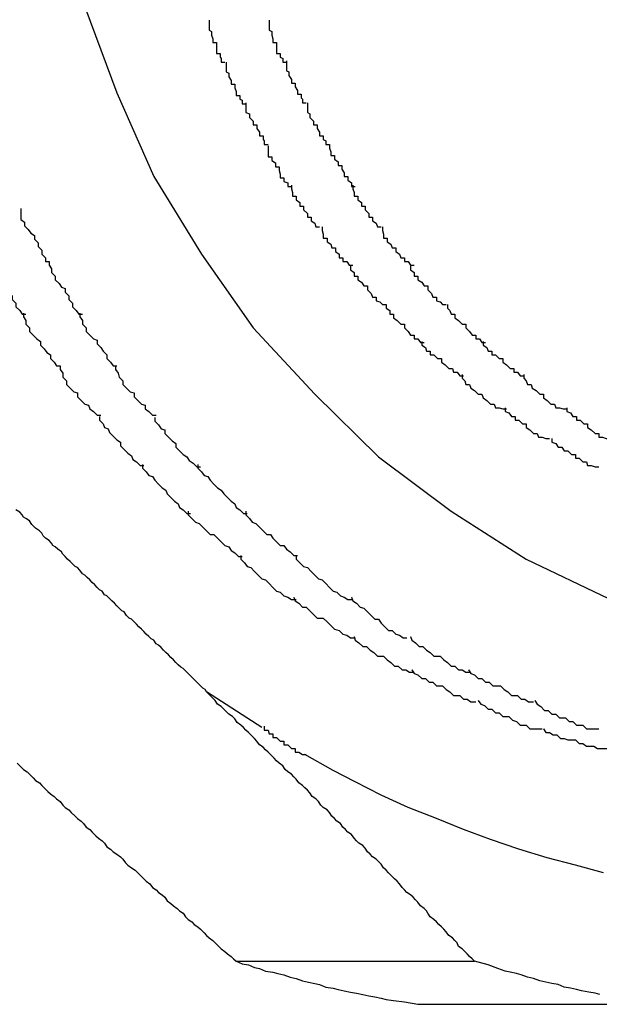
# Model space of a CAD drawing. Extents: x -30.7 to 30.7, y -10.6 to 10.6.
# Drawn here: x 12.9 to 13, y 6.4 to 6.5 of the extents above; entities that cross this region are included whole.
import ezdxf

# ---------------------------------------------------------------- set-up
doc = ezdxf.new("R2010")
doc.units = 0
doc.layers.get('0').update_dxf_attribs({"linetype": 'CONTINUOUS'})

msp = doc.modelspace()

# ---------------------------------------------------------------- linework, layer by layer
at = {"color": 0}
for points in [[(12.9551, 6.5078), (12.9577, 6.5008), (12.9607, 6.494), (12.9646, 6.4877), (12.9688, 6.4817), (12.9738, 6.4763), (12.979, 6.4712), (12.9849, 6.4668), (12.991, 6.4629), (12.9977, 6.4597)], [(12.9551, 6.5078), (12.9577, 6.5008), (12.9607, 6.494), (12.9646, 6.4877), (12.9688, 6.4817), (12.9738, 6.4763), (12.979, 6.4712), (12.9849, 6.4668), (12.991, 6.4629), (12.9977, 6.4597)], [(12.9652, 6.5067), (12.9652, 6.5067), (12.9652, 6.5064), (12.9652, 6.5062), (12.9652, 6.5059), (12.9654, 6.5058), (12.9654, 6.5055), (12.9655, 6.5052), (12.9655, 6.5049), (12.9658, 6.5049), (12.9658, 6.5046), (12.9658, 6.5043), (12.9658, 6.504), (12.9661, 6.504), (12.9661, 6.5037), (12.9662, 6.5036), (12.9662, 6.5033), (12.9665, 6.5033)], [(12.9652, 6.5067), (12.9652, 6.5067), (12.9652, 6.5064), (12.9652, 6.5062), (12.9652, 6.5059), (12.9654, 6.5058), (12.9654, 6.5055), (12.9655, 6.5052), (12.9655, 6.5049), (12.9658, 6.5049), (12.9658, 6.5046), (12.9658, 6.5043), (12.9658, 6.504), (12.9661, 6.504), (12.9661, 6.5037), (12.9662, 6.5036), (12.9662, 6.5033), (12.9665, 6.5033)], [(12.9701, 6.5067), (12.9701, 6.5067), (12.9701, 6.5064), (12.9701, 6.5062), (12.9701, 6.5059), (12.9703, 6.5058), (12.9703, 6.5055), (12.9704, 6.5052), (12.9704, 6.5049), (12.9707, 6.5049), (12.9707, 6.5046), (12.9707, 6.5043), (12.9707, 6.504), (12.971, 6.504), (12.971, 6.5037), (12.9712, 6.5036), (12.9712, 6.5033), (12.9715, 6.5033)], [(12.9701, 6.5067), (12.9701, 6.5067), (12.9701, 6.5064), (12.9701, 6.5062), (12.9701, 6.5059), (12.9703, 6.5058), (12.9703, 6.5055), (12.9704, 6.5052), (12.9704, 6.5049), (12.9707, 6.5049), (12.9707, 6.5046), (12.9707, 6.5043), (12.9707, 6.504), (12.971, 6.504), (12.971, 6.5037), (12.9712, 6.5036), (12.9712, 6.5033), (12.9715, 6.5033)], [(12.9666, 6.5033), (12.9666, 6.5033), (12.9666, 6.503), (12.9666, 6.5028), (12.9666, 6.5025), (12.9668, 6.5024), (12.9668, 6.5021), (12.967, 6.5018), (12.967, 6.5015), (12.9673, 6.5015), (12.9673, 6.5012), (12.9674, 6.5009), (12.9674, 6.5006), (12.9677, 6.5006), (12.9677, 6.5003), (12.9679, 6.5002), (12.9679, 6.4999), (12.9682, 6.4999)], [(12.9666, 6.5033), (12.9666, 6.5033), (12.9666, 6.503), (12.9666, 6.5028), (12.9666, 6.5025), (12.9668, 6.5024), (12.9668, 6.5021), (12.967, 6.5018), (12.967, 6.5015), (12.9673, 6.5015), (12.9673, 6.5012), (12.9674, 6.5009), (12.9674, 6.5006), (12.9677, 6.5006), (12.9677, 6.5003), (12.9679, 6.5002), (12.9679, 6.4999), (12.9682, 6.4999)], [(12.9715, 6.5034), (12.9715, 6.5034), (12.9715, 6.5031), (12.9715, 6.5029), (12.9715, 6.5026), (12.9717, 6.5025), (12.9717, 6.5022), (12.9719, 6.5019), (12.9719, 6.5016), (12.9722, 6.5016), (12.9722, 6.5013), (12.9724, 6.501), (12.9724, 6.5007), (12.9727, 6.5007), (12.9727, 6.5004), (12.9728, 6.5003), (12.9728, 6.5), (12.9731, 6.5)], [(12.9715, 6.5034), (12.9715, 6.5034), (12.9715, 6.5031), (12.9715, 6.5029), (12.9715, 6.5026), (12.9717, 6.5025), (12.9717, 6.5022), (12.9719, 6.5019), (12.9719, 6.5016), (12.9722, 6.5016), (12.9722, 6.5013), (12.9724, 6.501), (12.9724, 6.5007), (12.9727, 6.5007), (12.9727, 6.5004), (12.9728, 6.5003), (12.9728, 6.5), (12.9731, 6.5)], [(12.9682, 6.5), (12.9682, 6.5), (12.9682, 6.4997), (12.9682, 6.4995), (12.9682, 6.4992), (12.9685, 6.4991), (12.9685, 6.4988), (12.9688, 6.4985), (12.9688, 6.4982), (12.9691, 6.4982), (12.9691, 6.4979), (12.9693, 6.4976), (12.9693, 6.4973), (12.9696, 6.4973), (12.9696, 6.497), (12.9697, 6.4969), (12.9697, 6.4966), (12.97, 6.4966)], [(12.9682, 6.5), (12.9682, 6.5), (12.9682, 6.4997), (12.9682, 6.4995), (12.9682, 6.4992), (12.9685, 6.4991), (12.9685, 6.4988), (12.9688, 6.4985), (12.9688, 6.4982), (12.9691, 6.4982), (12.9691, 6.4979), (12.9693, 6.4976), (12.9693, 6.4973), (12.9696, 6.4973), (12.9696, 6.497), (12.9697, 6.4969), (12.9697, 6.4966), (12.97, 6.4966)], [(12.9732, 6.5), (12.9732, 6.5), (12.9732, 6.4997), (12.9732, 6.4995), (12.9732, 6.4992), (12.9734, 6.4991), (12.9734, 6.4988), (12.9737, 6.4985), (12.9737, 6.4982), (12.974, 6.4982), (12.974, 6.4979), (12.9742, 6.4976), (12.9742, 6.4973), (12.9745, 6.4973), (12.9745, 6.497), (12.9747, 6.4969), (12.9747, 6.4966), (12.975, 6.4966)], [(12.9732, 6.5), (12.9732, 6.5), (12.9732, 6.4997), (12.9732, 6.4995), (12.9732, 6.4992), (12.9734, 6.4991), (12.9734, 6.4988), (12.9737, 6.4985), (12.9737, 6.4982), (12.974, 6.4982), (12.974, 6.4979), (12.9742, 6.4976), (12.9742, 6.4973), (12.9745, 6.4973), (12.9745, 6.497), (12.9747, 6.4969), (12.9747, 6.4966), (12.975, 6.4966)], [(12.97, 6.4965), (12.97, 6.4965), (12.97, 6.4962), (12.97, 6.4959), (12.97, 6.4956), (12.9703, 6.4956), (12.9703, 6.4953), (12.9706, 6.4951), (12.9706, 6.4948), (12.9709, 6.4948), (12.9709, 6.4945), (12.971, 6.4942), (12.971, 6.4939), (12.9713, 6.4939), (12.9713, 6.4936), (12.9716, 6.4935), (12.9716, 6.4932), (12.9719, 6.4932)], [(12.97, 6.4965), (12.97, 6.4965), (12.97, 6.4962), (12.97, 6.4959), (12.97, 6.4956), (12.9703, 6.4956), (12.9703, 6.4953), (12.9706, 6.4951), (12.9706, 6.4948), (12.9709, 6.4948), (12.9709, 6.4945), (12.971, 6.4942), (12.971, 6.4939), (12.9713, 6.4939), (12.9713, 6.4936), (12.9716, 6.4935), (12.9716, 6.4932), (12.9719, 6.4932)], [(12.975, 6.4966), (12.975, 6.4966), (12.975, 6.4963), (12.9751, 6.496), (12.9751, 6.4957), (12.9754, 6.4957), (12.9754, 6.4954), (12.9757, 6.4952), (12.9757, 6.4949), (12.976, 6.4949), (12.976, 6.4946), (12.9762, 6.4943), (12.9762, 6.494), (12.9765, 6.494), (12.9765, 6.4937), (12.9768, 6.4935), (12.9768, 6.4932), (12.9771, 6.4932)], [(12.975, 6.4966), (12.975, 6.4966), (12.975, 6.4963), (12.9751, 6.496), (12.9751, 6.4957), (12.9754, 6.4957), (12.9754, 6.4954), (12.9757, 6.4952), (12.9757, 6.4949), (12.976, 6.4949), (12.976, 6.4946), (12.9762, 6.4943), (12.9762, 6.494), (12.9765, 6.494), (12.9765, 6.4937), (12.9768, 6.4935), (12.9768, 6.4932), (12.9771, 6.4932)], [(12.9719, 6.4933), (12.9719, 6.4933), (12.9719, 6.493), (12.972, 6.4927), (12.972, 6.4924), (12.9723, 6.4924), (12.9723, 6.4921), (12.9726, 6.4919), (12.9726, 6.4916), (12.9729, 6.4916), (12.9729, 6.4913), (12.9732, 6.491), (12.9732, 6.4907), (12.9735, 6.4907), (12.9735, 6.4904), (12.9738, 6.4902), (12.9739, 6.4899), (12.9742, 6.4899)], [(12.9719, 6.4933), (12.9719, 6.4933), (12.9719, 6.493), (12.972, 6.4927), (12.972, 6.4924), (12.9723, 6.4924), (12.9723, 6.4921), (12.9726, 6.4919), (12.9726, 6.4916), (12.9729, 6.4916), (12.9729, 6.4913), (12.9732, 6.491), (12.9732, 6.4907), (12.9735, 6.4907), (12.9735, 6.4904), (12.9738, 6.4902), (12.9739, 6.4899), (12.9742, 6.4899)], [(12.9769, 6.4933), (12.9769, 6.4933), (12.9769, 6.493), (12.977, 6.4927), (12.977, 6.4924), (12.9773, 6.4924), (12.9773, 6.4921), (12.9776, 6.4919), (12.9776, 6.4916), (12.9779, 6.4916), (12.9779, 6.4913), (12.9782, 6.491), (12.9782, 6.4907), (12.9785, 6.4907), (12.9785, 6.4904), (12.9788, 6.4902), (12.9789, 6.4899), (12.9792, 6.4899)], [(12.9769, 6.4933), (12.9769, 6.4933), (12.9769, 6.493), (12.977, 6.4927), (12.977, 6.4924), (12.9773, 6.4924), (12.9773, 6.4921), (12.9776, 6.4919), (12.9776, 6.4916), (12.9779, 6.4916), (12.9779, 6.4913), (12.9782, 6.491), (12.9782, 6.4907), (12.9785, 6.4907), (12.9785, 6.4904), (12.9788, 6.4902), (12.9789, 6.4899), (12.9792, 6.4899)], [(12.9499, 6.4914), (12.9499, 6.4914), (12.9499, 6.4911), (12.9499, 6.4908), (12.9499, 6.4905), (12.9502, 6.4903), (12.9502, 6.49), (12.9505, 6.4897), (12.9507, 6.4894), (12.951, 6.4892), (12.951, 6.4889), (12.9513, 6.4886), (12.9513, 6.4883), (12.9516, 6.488), (12.9516, 6.4877), (12.9519, 6.4874), (12.9519, 6.4871), (12.9522, 6.4871)], [(12.9499, 6.4914), (12.9499, 6.4914), (12.9499, 6.4911), (12.9499, 6.4908), (12.9499, 6.4905), (12.9502, 6.4903), (12.9502, 6.49), (12.9505, 6.4897), (12.9507, 6.4894), (12.951, 6.4892), (12.951, 6.4889), (12.9513, 6.4886), (12.9513, 6.4883), (12.9516, 6.488), (12.9516, 6.4877), (12.9519, 6.4874), (12.9519, 6.4871), (12.9522, 6.4871)], [(12.9744, 6.4899), (12.9744, 6.4899), (12.9744, 6.4896), (12.9745, 6.4893), (12.9745, 6.489), (12.9748, 6.489), (12.9748, 6.4887), (12.9751, 6.4885), (12.9752, 6.4882), (12.9755, 6.4882), (12.9755, 6.4879), (12.9758, 6.4877), (12.9758, 6.4874), (12.9761, 6.4874), (12.9761, 6.4871), (12.9764, 6.4871), (12.9766, 6.4868), (12.9769, 6.4868)], [(12.9744, 6.4899), (12.9744, 6.4899), (12.9744, 6.4896), (12.9745, 6.4893), (12.9745, 6.489), (12.9748, 6.489), (12.9748, 6.4887), (12.9751, 6.4885), (12.9752, 6.4882), (12.9755, 6.4882), (12.9755, 6.4879), (12.9758, 6.4877), (12.9758, 6.4874), (12.9761, 6.4874), (12.9761, 6.4871), (12.9764, 6.4871), (12.9766, 6.4868), (12.9769, 6.4868)], [(12.9793, 6.4899), (12.9793, 6.4899), (12.9793, 6.4896), (12.9794, 6.4893), (12.9794, 6.489), (12.9797, 6.489), (12.9797, 6.4887), (12.98, 6.4885), (12.9801, 6.4882), (12.9804, 6.4882), (12.9804, 6.4879), (12.9807, 6.4877), (12.9808, 6.4874), (12.9811, 6.4874), (12.9811, 6.4871), (12.9814, 6.4871), (12.9816, 6.4868), (12.9819, 6.4868)], [(12.9793, 6.4899), (12.9793, 6.4899), (12.9793, 6.4896), (12.9794, 6.4893), (12.9794, 6.489), (12.9797, 6.489), (12.9797, 6.4887), (12.98, 6.4885), (12.9801, 6.4882), (12.9804, 6.4882), (12.9804, 6.4879), (12.9807, 6.4877), (12.9808, 6.4874), (12.9811, 6.4874), (12.9811, 6.4871), (12.9814, 6.4871), (12.9816, 6.4868), (12.9819, 6.4868)], [(12.9476, 6.4871), (12.9476, 6.4871), (12.9476, 6.4868), (12.9478, 6.4865), (12.9478, 6.4862), (12.9481, 6.4859), (12.9481, 6.4856), (12.9484, 6.4853), (12.9486, 6.485), (12.9489, 6.4849), (12.9489, 6.4846), (12.9492, 6.4843), (12.9492, 6.484), (12.9495, 6.4837), (12.9495, 6.4834), (12.9498, 6.4831), (12.95, 6.4828), (12.9503, 6.4828)], [(12.9476, 6.4871), (12.9476, 6.4871), (12.9476, 6.4868), (12.9478, 6.4865), (12.9478, 6.4862), (12.9481, 6.4859), (12.9481, 6.4856), (12.9484, 6.4853), (12.9486, 6.485), (12.9489, 6.4849), (12.9489, 6.4846), (12.9492, 6.4843), (12.9492, 6.484), (12.9495, 6.4837), (12.9495, 6.4834), (12.9498, 6.4831), (12.95, 6.4828), (12.9503, 6.4828)], [(12.9522, 6.4871), (12.9522, 6.4871), (12.9522, 6.4868), (12.9524, 6.4865), (12.9524, 6.4862), (12.9527, 6.4859), (12.9527, 6.4856), (12.953, 6.4853), (12.9532, 6.485), (12.9535, 6.4849), (12.9535, 6.4846), (12.9538, 6.4843), (12.9538, 6.484), (12.9541, 6.4837), (12.9541, 6.4834), (12.9544, 6.4831), (12.9546, 6.4828), (12.9549, 6.4828)], [(12.9522, 6.4871), (12.9522, 6.4871), (12.9522, 6.4868), (12.9524, 6.4865), (12.9524, 6.4862), (12.9527, 6.4859), (12.9527, 6.4856), (12.953, 6.4853), (12.9532, 6.485), (12.9535, 6.4849), (12.9535, 6.4846), (12.9538, 6.4843), (12.9538, 6.484), (12.9541, 6.4837), (12.9541, 6.4834), (12.9544, 6.4831), (12.9546, 6.4828), (12.9549, 6.4828)], [(12.9767, 6.4867), (12.9767, 6.4867), (12.9767, 6.4864), (12.977, 6.4862), (12.977, 6.4859), (12.9773, 6.4859), (12.9773, 6.4856), (12.9776, 6.4854), (12.9778, 6.4851), (12.9781, 6.4851), (12.9781, 6.4848), (12.9784, 6.4845), (12.9785, 6.4842), (12.9788, 6.4842), (12.9788, 6.4839), (12.9791, 6.4838), (12.9793, 6.4836), (12.9796, 6.4836)], [(12.9767, 6.4867), (12.9767, 6.4867), (12.9767, 6.4864), (12.977, 6.4862), (12.977, 6.4859), (12.9773, 6.4859), (12.9773, 6.4856), (12.9776, 6.4854), (12.9778, 6.4851), (12.9781, 6.4851), (12.9781, 6.4848), (12.9784, 6.4845), (12.9785, 6.4842), (12.9788, 6.4842), (12.9788, 6.4839), (12.9791, 6.4838), (12.9793, 6.4836), (12.9796, 6.4836)], [(12.9816, 6.4867), (12.9816, 6.4867), (12.9816, 6.4864), (12.9819, 6.4862), (12.9819, 6.4859), (12.9822, 6.4859), (12.9822, 6.4856), (12.9825, 6.4854), (12.9827, 6.4851), (12.983, 6.4851), (12.983, 6.4848), (12.9833, 6.4845), (12.9834, 6.4842), (12.9837, 6.4842), (12.9837, 6.4839), (12.984, 6.4838), (12.9842, 6.4836), (12.9845, 6.4836)], [(12.9816, 6.4867), (12.9816, 6.4867), (12.9816, 6.4864), (12.9819, 6.4862), (12.9819, 6.4859), (12.9822, 6.4859), (12.9822, 6.4856), (12.9825, 6.4854), (12.9827, 6.4851), (12.983, 6.4851), (12.983, 6.4848), (12.9833, 6.4845), (12.9834, 6.4842), (12.9837, 6.4842), (12.9837, 6.4839), (12.984, 6.4838), (12.9842, 6.4836), (12.9845, 6.4836)], [(12.9796, 6.4836), (12.9796, 6.4836), (12.9796, 6.4833), (12.9799, 6.4831), (12.9799, 6.4828), (12.9802, 6.4828), (12.9802, 6.4825), (12.9805, 6.4823), (12.9808, 6.482), (12.9811, 6.482), (12.9811, 6.4817), (12.9814, 6.4814), (12.9816, 6.4811), (12.9819, 6.4811), (12.9819, 6.4808), (12.9822, 6.4808), (12.9824, 6.4805), (12.9827, 6.4805)], [(12.9796, 6.4836), (12.9796, 6.4836), (12.9796, 6.4833), (12.9799, 6.4831), (12.9799, 6.4828), (12.9802, 6.4828), (12.9802, 6.4825), (12.9805, 6.4823), (12.9808, 6.482), (12.9811, 6.482), (12.9811, 6.4817), (12.9814, 6.4814), (12.9816, 6.4811), (12.9819, 6.4811), (12.9819, 6.4808), (12.9822, 6.4808), (12.9824, 6.4805), (12.9827, 6.4805)], [(12.9846, 6.4836), (12.9846, 6.4836), (12.9846, 6.4833), (12.9848, 6.4831), (12.9849, 6.4828), (12.9852, 6.4828), (12.9852, 6.4825), (12.9855, 6.4823), (12.9858, 6.482), (12.9861, 6.482), (12.9861, 6.4817), (12.9864, 6.4814), (12.9866, 6.4811), (12.9869, 6.4811), (12.9869, 6.4808), (12.9872, 6.4808), (12.9874, 6.4805), (12.9877, 6.4805)], [(12.9846, 6.4836), (12.9846, 6.4836), (12.9846, 6.4833), (12.9848, 6.4831), (12.9849, 6.4828), (12.9852, 6.4828), (12.9852, 6.4825), (12.9855, 6.4823), (12.9858, 6.482), (12.9861, 6.482), (12.9861, 6.4817), (12.9864, 6.4814), (12.9866, 6.4811), (12.9869, 6.4811), (12.9869, 6.4808), (12.9872, 6.4808), (12.9874, 6.4805), (12.9877, 6.4805)], [(12.9501, 6.4829), (12.9501, 6.4829), (12.9501, 6.4826), (12.9503, 6.4823), (12.9503, 6.482), (12.9506, 6.4817), (12.9506, 6.4814), (12.9509, 6.4811), (12.9512, 6.4808), (12.9515, 6.4806), (12.9515, 6.4803), (12.9518, 6.48), (12.952, 6.4797), (12.9523, 6.4795), (12.9523, 6.4792), (12.9526, 6.4789), (12.9528, 6.4786), (12.9531, 6.4786)], [(12.9501, 6.4829), (12.9501, 6.4829), (12.9501, 6.4826), (12.9503, 6.4823), (12.9503, 6.482), (12.9506, 6.4817), (12.9506, 6.4814), (12.9509, 6.4811), (12.9512, 6.4808), (12.9515, 6.4806), (12.9515, 6.4803), (12.9518, 6.48), (12.952, 6.4797), (12.9523, 6.4795), (12.9523, 6.4792), (12.9526, 6.4789), (12.9528, 6.4786), (12.9531, 6.4786)], [(12.9547, 6.4829), (12.9547, 6.4829), (12.9547, 6.4826), (12.9549, 6.4823), (12.9549, 6.482), (12.9552, 6.4817), (12.9552, 6.4814), (12.9555, 6.4811), (12.9558, 6.4808), (12.9561, 6.4807), (12.9561, 6.4804), (12.9564, 6.4801), (12.9566, 6.4798), (12.9569, 6.4795), (12.9569, 6.4792), (12.9572, 6.4789), (12.9574, 6.4786), (12.9577, 6.4786)], [(12.9547, 6.4829), (12.9547, 6.4829), (12.9547, 6.4826), (12.9549, 6.4823), (12.9549, 6.482), (12.9552, 6.4817), (12.9552, 6.4814), (12.9555, 6.4811), (12.9558, 6.4808), (12.9561, 6.4807), (12.9561, 6.4804), (12.9564, 6.4801), (12.9566, 6.4798), (12.9569, 6.4795), (12.9569, 6.4792), (12.9572, 6.4789), (12.9574, 6.4786), (12.9577, 6.4786)], [(12.9825, 6.4806), (12.9825, 6.4806), (12.9825, 6.4803), (12.9828, 6.4801), (12.9829, 6.4798), (12.9832, 6.4798), (12.9832, 6.4795), (12.9835, 6.4795), (12.9838, 6.4792), (12.9841, 6.4792), (12.9841, 6.4789), (12.9844, 6.4787), (12.9847, 6.4784), (12.985, 6.4784), (12.9851, 6.4781), (12.9854, 6.4781), (12.9856, 6.4778), (12.9859, 6.4778)], [(12.9825, 6.4806), (12.9825, 6.4806), (12.9825, 6.4803), (12.9828, 6.4801), (12.9829, 6.4798), (12.9832, 6.4798), (12.9832, 6.4795), (12.9835, 6.4795), (12.9838, 6.4792), (12.9841, 6.4792), (12.9841, 6.4789), (12.9844, 6.4787), (12.9847, 6.4784), (12.985, 6.4784), (12.9851, 6.4781), (12.9854, 6.4781), (12.9856, 6.4778), (12.9859, 6.4778)], [(12.9875, 6.4806), (12.9875, 6.4806), (12.9875, 6.4803), (12.9878, 6.4801), (12.9879, 6.4798), (12.9882, 6.4798), (12.9882, 6.4795), (12.9885, 6.4795), (12.9888, 6.4792), (12.9891, 6.4792), (12.9891, 6.4789), (12.9894, 6.4787), (12.9897, 6.4784), (12.99, 6.4784), (12.99, 6.4781), (12.9903, 6.4781), (12.9905, 6.4778), (12.9908, 6.4778)], [(12.9875, 6.4806), (12.9875, 6.4806), (12.9875, 6.4803), (12.9878, 6.4801), (12.9879, 6.4798), (12.9882, 6.4798), (12.9882, 6.4795), (12.9885, 6.4795), (12.9888, 6.4792), (12.9891, 6.4792), (12.9891, 6.4789), (12.9894, 6.4787), (12.9897, 6.4784), (12.99, 6.4784), (12.99, 6.4781), (12.9903, 6.4781), (12.9905, 6.4778), (12.9908, 6.4778)], [(12.9531, 6.4786), (12.9531, 6.4786), (12.9531, 6.4783), (12.9533, 6.478), (12.9533, 6.4777), (12.9536, 6.4774), (12.9536, 6.4771), (12.9539, 6.4768), (12.9542, 6.4765), (12.9545, 6.4764), (12.9545, 6.4761), (12.9548, 6.4758), (12.9551, 6.4755), (12.9554, 6.4754), (12.9555, 6.4751), (12.9558, 6.4749), (12.9561, 6.4746), (12.9564, 6.4746)], [(12.9531, 6.4786), (12.9531, 6.4786), (12.9531, 6.4783), (12.9533, 6.478), (12.9533, 6.4777), (12.9536, 6.4774), (12.9536, 6.4771), (12.9539, 6.4768), (12.9542, 6.4765), (12.9545, 6.4764), (12.9545, 6.4761), (12.9548, 6.4758), (12.9551, 6.4755), (12.9554, 6.4754), (12.9555, 6.4751), (12.9558, 6.4749), (12.9561, 6.4746), (12.9564, 6.4746)], [(12.9576, 6.4786), (12.9576, 6.4786), (12.9576, 6.4783), (12.9578, 6.478), (12.9579, 6.4777), (12.9582, 6.4774), (12.9582, 6.4771), (12.9585, 6.4768), (12.9588, 6.4765), (12.9591, 6.4764), (12.9591, 6.4761), (12.9594, 6.4758), (12.9597, 6.4755), (12.96, 6.4754), (12.96, 6.4751), (12.9603, 6.4749), (12.9606, 6.4746), (12.9609, 6.4746)], [(12.9576, 6.4786), (12.9576, 6.4786), (12.9576, 6.4783), (12.9578, 6.478), (12.9579, 6.4777), (12.9582, 6.4774), (12.9582, 6.4771), (12.9585, 6.4768), (12.9588, 6.4765), (12.9591, 6.4764), (12.9591, 6.4761), (12.9594, 6.4758), (12.9597, 6.4755), (12.96, 6.4754), (12.96, 6.4751), (12.9603, 6.4749), (12.9606, 6.4746), (12.9609, 6.4746)], [(12.9858, 6.4779), (12.9858, 6.4779), (12.9858, 6.4776), (12.986, 6.4774), (12.9861, 6.4771), (12.9864, 6.4771), (12.9865, 6.4768), (12.9868, 6.4766), (12.9871, 6.4763), (12.9874, 6.4763), (12.9875, 6.476), (12.9878, 6.4758), (12.9881, 6.4755), (12.9884, 6.4755), (12.9885, 6.4752), (12.9888, 6.4752), (12.9891, 6.4751), (12.9894, 6.4751)], [(12.9858, 6.4779), (12.9858, 6.4779), (12.9858, 6.4776), (12.986, 6.4774), (12.9861, 6.4771), (12.9864, 6.4771), (12.9865, 6.4768), (12.9868, 6.4766), (12.9871, 6.4763), (12.9874, 6.4763), (12.9875, 6.476), (12.9878, 6.4758), (12.9881, 6.4755), (12.9884, 6.4755), (12.9885, 6.4752), (12.9888, 6.4752), (12.9891, 6.4751), (12.9894, 6.4751)], [(12.9908, 6.4779), (12.9908, 6.4779), (12.9908, 6.4776), (12.991, 6.4774), (12.9911, 6.4771), (12.9914, 6.4771), (12.9915, 6.4768), (12.9918, 6.4766), (12.9921, 6.4763), (12.9924, 6.4763), (12.9924, 6.476), (12.9927, 6.4758), (12.993, 6.4755), (12.9933, 6.4755), (12.9934, 6.4752), (12.9937, 6.4752), (12.994, 6.4751), (12.9943, 6.4751)], [(12.9908, 6.4779), (12.9908, 6.4779), (12.9908, 6.4776), (12.991, 6.4774), (12.9911, 6.4771), (12.9914, 6.4771), (12.9915, 6.4768), (12.9918, 6.4766), (12.9921, 6.4763), (12.9924, 6.4763), (12.9924, 6.476), (12.9927, 6.4758), (12.993, 6.4755), (12.9933, 6.4755), (12.9934, 6.4752), (12.9937, 6.4752), (12.994, 6.4751), (12.9943, 6.4751)], [(12.9563, 6.4745), (12.9563, 6.4745), (12.9563, 6.4742), (12.9566, 6.4739), (12.9567, 6.4736), (12.957, 6.4735), (12.9571, 6.4732), (12.9574, 6.4729), (12.9577, 6.4726), (12.958, 6.4724), (12.958, 6.4721), (12.9583, 6.4718), (12.9586, 6.4715), (12.9589, 6.4713), (12.959, 6.471), (12.9593, 6.4708), (12.9596, 6.4705), (12.9599, 6.4705)], [(12.9563, 6.4745), (12.9563, 6.4745), (12.9563, 6.4742), (12.9566, 6.4739), (12.9567, 6.4736), (12.957, 6.4735), (12.9571, 6.4732), (12.9574, 6.4729), (12.9577, 6.4726), (12.958, 6.4724), (12.958, 6.4721), (12.9583, 6.4718), (12.9586, 6.4715), (12.9589, 6.4713), (12.959, 6.471), (12.9593, 6.4708), (12.9596, 6.4705), (12.9599, 6.4705)], [(12.9893, 6.4752), (12.9893, 6.4752), (12.9893, 6.4749), (12.9896, 6.4748), (12.9898, 6.4745), (12.9901, 6.4745), (12.9901, 6.4742), (12.9904, 6.4742), (12.9907, 6.4739), (12.991, 6.4739), (12.991, 6.4736), (12.9913, 6.4734), (12.9916, 6.4731), (12.9919, 6.4731), (12.992, 6.4728), (12.9923, 6.4728), (12.9926, 6.4727), (12.9929, 6.4727)], [(12.9893, 6.4752), (12.9893, 6.4752), (12.9893, 6.4749), (12.9896, 6.4748), (12.9898, 6.4745), (12.9901, 6.4745), (12.9901, 6.4742), (12.9904, 6.4742), (12.9907, 6.4739), (12.991, 6.4739), (12.991, 6.4736), (12.9913, 6.4734), (12.9916, 6.4731), (12.9919, 6.4731), (12.992, 6.4728), (12.9923, 6.4728), (12.9926, 6.4727), (12.9929, 6.4727)], [(12.9943, 6.4752), (12.9943, 6.4752), (12.9943, 6.4749), (12.9946, 6.4748), (12.9948, 6.4745), (12.9951, 6.4745), (12.9951, 6.4742), (12.9954, 6.4742), (12.9957, 6.4739), (12.996, 6.4739), (12.996, 6.4736), (12.9963, 6.4734), (12.9966, 6.4731), (12.9969, 6.4731), (12.9969, 6.4728), (12.9972, 6.4728), (12.9975, 6.4727), (12.9978, 6.4727)], [(12.9943, 6.4752), (12.9943, 6.4752), (12.9943, 6.4749), (12.9946, 6.4748), (12.9948, 6.4745), (12.9951, 6.4745), (12.9951, 6.4742), (12.9954, 6.4742), (12.9957, 6.4739), (12.996, 6.4739), (12.996, 6.4736), (12.9963, 6.4734), (12.9966, 6.4731), (12.9969, 6.4731), (12.9969, 6.4728), (12.9972, 6.4728), (12.9975, 6.4727), (12.9978, 6.4727)], [(12.9608, 6.4744), (12.9608, 6.4744), (12.9608, 6.4741), (12.9611, 6.4738), (12.9613, 6.4735), (12.9616, 6.4734), (12.9616, 6.4731), (12.9619, 6.4728), (12.9622, 6.4725), (12.9625, 6.4723), (12.9625, 6.472), (12.9628, 6.4717), (12.9631, 6.4714), (12.9634, 6.4712), (12.9636, 6.4709), (12.9639, 6.4707), (12.9642, 6.4704), (12.9645, 6.4704)], [(12.9608, 6.4744), (12.9608, 6.4744), (12.9608, 6.4741), (12.9611, 6.4738), (12.9613, 6.4735), (12.9616, 6.4734), (12.9616, 6.4731), (12.9619, 6.4728), (12.9622, 6.4725), (12.9625, 6.4723), (12.9625, 6.472), (12.9628, 6.4717), (12.9631, 6.4714), (12.9634, 6.4712), (12.9636, 6.4709), (12.9639, 6.4707), (12.9642, 6.4704), (12.9645, 6.4704)], [(12.9931, 6.4727), (12.9931, 6.4727), (12.9931, 6.4724), (12.9934, 6.4723), (12.9936, 6.472), (12.9939, 6.472), (12.9941, 6.4717), (12.9944, 6.4717), (12.9947, 6.4714), (12.995, 6.4714), (12.995, 6.4711), (12.9953, 6.4711), (12.9956, 6.4708), (12.9959, 6.4708), (12.996, 6.4705), (12.9963, 6.4705), (12.9966, 6.4704), (12.9969, 6.4704)], [(12.9931, 6.4727), (12.9931, 6.4727), (12.9931, 6.4724), (12.9934, 6.4723), (12.9936, 6.472), (12.9939, 6.472), (12.9941, 6.4717), (12.9944, 6.4717), (12.9947, 6.4714), (12.995, 6.4714), (12.995, 6.4711), (12.9953, 6.4711), (12.9956, 6.4708), (12.9959, 6.4708), (12.996, 6.4705), (12.9963, 6.4705), (12.9966, 6.4704), (12.9969, 6.4704)], [(12.9598, 6.4706), (12.9598, 6.4706), (12.9598, 6.4703), (12.9601, 6.47), (12.9603, 6.4697), (12.9606, 6.4696), (12.9608, 6.4693), (12.9611, 6.469), (12.9614, 6.4687), (12.9617, 6.4685), (12.9618, 6.4682), (12.9621, 6.4679), (12.9624, 6.4676), (12.9627, 6.4674), (12.9628, 6.4671), (12.9631, 6.4669), (12.9634, 6.4666), (12.9637, 6.4666)], [(12.9598, 6.4706), (12.9598, 6.4706), (12.9598, 6.4703), (12.9601, 6.47), (12.9603, 6.4697), (12.9606, 6.4696), (12.9608, 6.4693), (12.9611, 6.469), (12.9614, 6.4687), (12.9617, 6.4685), (12.9618, 6.4682), (12.9621, 6.4679), (12.9624, 6.4676), (12.9627, 6.4674), (12.9628, 6.4671), (12.9631, 6.4669), (12.9634, 6.4666), (12.9637, 6.4666)], [(12.9643, 6.4706), (12.9643, 6.4706), (12.9643, 6.4703), (12.9646, 6.47), (12.9648, 6.4697), (12.9651, 6.4696), (12.9653, 6.4693), (12.9656, 6.469), (12.9659, 6.4687), (12.9662, 6.4685), (12.9664, 6.4682), (12.9667, 6.4679), (12.967, 6.4676), (12.9673, 6.4674), (12.9674, 6.4671), (12.9677, 6.4669), (12.968, 6.4666), (12.9683, 6.4666)], [(12.9643, 6.4706), (12.9643, 6.4706), (12.9643, 6.4703), (12.9646, 6.47), (12.9648, 6.4697), (12.9651, 6.4696), (12.9653, 6.4693), (12.9656, 6.469), (12.9659, 6.4687), (12.9662, 6.4685), (12.9664, 6.4682), (12.9667, 6.4679), (12.967, 6.4676), (12.9673, 6.4674), (12.9674, 6.4671), (12.9677, 6.4669), (12.968, 6.4666), (12.9683, 6.4666)], [(12.965, 6.4521), (12.9649, 6.4523), (12.9647, 6.4524), (12.9645, 6.4526), (12.9643, 6.4528), (12.9641, 6.453), (12.9639, 6.4532), (12.9637, 6.4534), (12.9635, 6.4536), (12.9633, 6.4538), (12.9631, 6.454), (12.9629, 6.4541), (12.9627, 6.4543), (12.9625, 6.4545), (12.9623, 6.4547), (12.9621, 6.4549), (12.9619, 6.4551), (12.9617, 6.4553), (12.9615, 6.4555), (12.9613, 6.4557), (12.9611, 6.4559), (12.9609, 6.456), (12.9607, 6.4563), (12.9605, 6.4564), (12.9603, 6.4566), (12.9601, 6.4568), (12.9599, 6.457), (12.9597, 6.4572), (12.9595, 6.4574), (12.9593, 6.4576), (12.9591, 6.4578), (12.9589, 6.458), (12.9587, 6.4581), (12.9585, 6.4583), (12.9583, 6.4586), (12.9581, 6.4587), (12.9579, 6.4589), (12.9577, 6.4591), (12.9575, 6.4593), (12.9573, 6.4595), (12.9571, 6.4597), (12.9569, 6.4599), (12.9567, 6.46), (12.9565, 6.4603), (12.9563, 6.4604), (12.9561, 6.4606), (12.9559, 6.4608), (12.9557, 6.461), (12.9555, 6.4612), (12.9553, 6.4614), (12.9551, 6.4616), (12.9549, 6.4617), (12.9547, 6.462), (12.9545, 6.4622), (12.9543, 6.4623), (12.9541, 6.4625), (12.9539, 6.4627), (12.9537, 6.4629), (12.9535, 6.4631), (12.9533, 6.4633), (12.9532, 6.4635), (12.9529, 6.4637), (12.9527, 6.4639), (12.9525, 6.464), (12.9524, 6.4642), (12.9522, 6.4644), (12.9519, 6.4646), (12.9517, 6.4648), (12.9516, 6.465), (12.9514, 6.4652), (12.9511, 6.4654), (12.9509, 6.4656), (12.9508, 6.4657), (12.9506, 6.466), (12.9503, 6.4662), (12.9501, 6.4663), (12.95, 6.4665), (12.9498, 6.4667), (12.9495, 6.4669)], [(12.9635, 6.4668), (12.9635, 6.4668), (12.9635, 6.4665), (12.9638, 6.4662), (12.9641, 6.4659), (12.9644, 6.4658), (12.9647, 6.4655), (12.965, 6.4652), (12.9653, 6.4649), (12.9656, 6.4649), (12.9659, 6.4646), (12.9662, 6.4643), (12.9665, 6.464), (12.9668, 6.4639), (12.967, 6.4636), (12.9673, 6.4634), (12.9676, 6.4631), (12.9679, 6.4631)], [(12.9635, 6.4668), (12.9635, 6.4668), (12.9635, 6.4665), (12.9638, 6.4662), (12.9641, 6.4659), (12.9644, 6.4658), (12.9647, 6.4655), (12.965, 6.4652), (12.9653, 6.4649), (12.9656, 6.4649), (12.9659, 6.4646), (12.9662, 6.4643), (12.9665, 6.464), (12.9668, 6.4639), (12.967, 6.4636), (12.9673, 6.4634), (12.9676, 6.4631), (12.9679, 6.4631)], [(12.9682, 6.4668), (12.9682, 6.4668), (12.9682, 6.4665), (12.9685, 6.4662), (12.9687, 6.4659), (12.969, 6.4658), (12.9693, 6.4655), (12.9696, 6.4652), (12.9699, 6.4649), (12.9702, 6.4649), (12.9704, 6.4646), (12.9707, 6.4643), (12.971, 6.464), (12.9713, 6.464), (12.9715, 6.4637), (12.9718, 6.4635), (12.9721, 6.4632), (12.9724, 6.4632)], [(12.9682, 6.4668), (12.9682, 6.4668), (12.9682, 6.4665), (12.9685, 6.4662), (12.9687, 6.4659), (12.969, 6.4658), (12.9693, 6.4655), (12.9696, 6.4652), (12.9699, 6.4649), (12.9702, 6.4649), (12.9704, 6.4646), (12.9707, 6.4643), (12.971, 6.464), (12.9713, 6.464), (12.9715, 6.4637), (12.9718, 6.4635), (12.9721, 6.4632), (12.9724, 6.4632)], [(12.9678, 6.4632), (12.9678, 6.4632), (12.9678, 6.4629), (12.9681, 6.4626), (12.9683, 6.4623), (12.9686, 6.4622), (12.9689, 6.4619), (12.9692, 6.4616), (12.9695, 6.4613), (12.9698, 6.4612), (12.9701, 6.4609), (12.9704, 6.4606), (12.9707, 6.4603), (12.971, 6.4602), (12.9713, 6.4599), (12.9716, 6.4598), (12.9719, 6.4596), (12.9723, 6.4596)], [(12.9678, 6.4632), (12.9678, 6.4632), (12.9678, 6.4629), (12.9681, 6.4626), (12.9683, 6.4623), (12.9686, 6.4622), (12.9689, 6.4619), (12.9692, 6.4616), (12.9695, 6.4613), (12.9698, 6.4612), (12.9701, 6.4609), (12.9704, 6.4606), (12.9707, 6.4603), (12.971, 6.4602), (12.9713, 6.4599), (12.9716, 6.4598), (12.9719, 6.4596), (12.9723, 6.4596)], [(12.9723, 6.4632), (12.9723, 6.4632), (12.9723, 6.4629), (12.9726, 6.4626), (12.9729, 6.4623), (12.9732, 6.4622), (12.9735, 6.4619), (12.9738, 6.4616), (12.9741, 6.4613), (12.9744, 6.4612), (12.9747, 6.4609), (12.975, 6.4606), (12.9753, 6.4603), (12.9756, 6.4602), (12.9759, 6.4599), (12.9762, 6.4598), (12.9765, 6.4596), (12.9769, 6.4596)], [(12.9723, 6.4632), (12.9723, 6.4632), (12.9723, 6.4629), (12.9726, 6.4626), (12.9729, 6.4623), (12.9732, 6.4622), (12.9735, 6.4619), (12.9738, 6.4616), (12.9741, 6.4613), (12.9744, 6.4612), (12.9747, 6.4609), (12.975, 6.4606), (12.9753, 6.4603), (12.9756, 6.4602), (12.9759, 6.4599), (12.9762, 6.4598), (12.9765, 6.4596), (12.9769, 6.4596)], [(12.9721, 6.4598), (12.9721, 6.4598), (12.9722, 6.4595), (12.9725, 6.4593), (12.9728, 6.459), (12.9731, 6.459), (12.9734, 6.4587), (12.9737, 6.4584), (12.974, 6.4581), (12.9745, 6.4581), (12.9748, 6.4578), (12.9751, 6.4575), (12.9754, 6.4572), (12.9758, 6.4571), (12.9761, 6.4568), (12.9764, 6.4567), (12.9767, 6.4565), (12.9771, 6.4565)], [(12.9721, 6.4598), (12.9721, 6.4598), (12.9722, 6.4595), (12.9725, 6.4593), (12.9728, 6.459), (12.9731, 6.459), (12.9734, 6.4587), (12.9737, 6.4584), (12.974, 6.4581), (12.9745, 6.4581), (12.9748, 6.4578), (12.9751, 6.4575), (12.9754, 6.4572), (12.9758, 6.4571), (12.9761, 6.4568), (12.9764, 6.4567), (12.9767, 6.4565), (12.9771, 6.4565)], [(12.9768, 6.4598), (12.9768, 6.4598), (12.9769, 6.4595), (12.9772, 6.4593), (12.9775, 6.459), (12.9778, 6.4589), (12.9781, 6.4586), (12.9784, 6.4583), (12.9787, 6.458), (12.979, 6.458), (12.9792, 6.4577), (12.9795, 6.4574), (12.9798, 6.4571), (12.9801, 6.4571), (12.9804, 6.4568), (12.9807, 6.4567), (12.981, 6.4565), (12.9813, 6.4565)], [(12.9768, 6.4598), (12.9768, 6.4598), (12.9769, 6.4595), (12.9772, 6.4593), (12.9775, 6.459), (12.9778, 6.4589), (12.9781, 6.4586), (12.9784, 6.4583), (12.9787, 6.458), (12.979, 6.458), (12.9792, 6.4577), (12.9795, 6.4574), (12.9798, 6.4571), (12.9801, 6.4571), (12.9804, 6.4568), (12.9807, 6.4567), (12.981, 6.4565), (12.9813, 6.4565)], [(12.977, 6.4566), (12.977, 6.4566), (12.9771, 6.4563), (12.9774, 6.4561), (12.9777, 6.4558), (12.978, 6.4558), (12.9783, 6.4555), (12.9786, 6.4553), (12.9789, 6.455), (12.9794, 6.455), (12.9797, 6.4547), (12.98, 6.4545), (12.9803, 6.4542), (12.9806, 6.4542), (12.9809, 6.4539), (12.9812, 6.4539), (12.9815, 6.4537), (12.9819, 6.4537)], [(12.977, 6.4566), (12.977, 6.4566), (12.9771, 6.4563), (12.9774, 6.4561), (12.9777, 6.4558), (12.978, 6.4558), (12.9783, 6.4555), (12.9786, 6.4553), (12.9789, 6.455), (12.9794, 6.455), (12.9797, 6.4547), (12.98, 6.4545), (12.9803, 6.4542), (12.9806, 6.4542), (12.9809, 6.4539), (12.9812, 6.4539), (12.9815, 6.4537), (12.9819, 6.4537)], [(12.9816, 6.4566), (12.9816, 6.4566), (12.9817, 6.4563), (12.982, 6.4561), (12.9823, 6.4558), (12.9826, 6.4558), (12.9829, 6.4555), (12.9832, 6.4553), (12.9835, 6.455), (12.984, 6.455), (12.9843, 6.4547), (12.9846, 6.4545), (12.9849, 6.4542), (12.9852, 6.4542), (12.9855, 6.4539), (12.9858, 6.4539), (12.9861, 6.4537), (12.9865, 6.4537)], [(12.9816, 6.4566), (12.9816, 6.4566), (12.9817, 6.4563), (12.982, 6.4561), (12.9823, 6.4558), (12.9826, 6.4558), (12.9829, 6.4555), (12.9832, 6.4553), (12.9835, 6.455), (12.984, 6.455), (12.9843, 6.4547), (12.9846, 6.4545), (12.9849, 6.4542), (12.9852, 6.4542), (12.9855, 6.4539), (12.9858, 6.4539), (12.9861, 6.4537), (12.9865, 6.4537)], [(12.9817, 6.4539), (12.9817, 6.4539), (12.9819, 6.4536), (12.9822, 6.4535), (12.9825, 6.4532), (12.9828, 6.4532), (12.9831, 6.4529), (12.9834, 6.4529), (12.9837, 6.4526), (12.9842, 6.4526), (12.9845, 6.4523), (12.9848, 6.4521), (12.9851, 6.4518), (12.9856, 6.4518), (12.9859, 6.4515), (12.9862, 6.4515), (12.9865, 6.4513), (12.9869, 6.4513)], [(12.9817, 6.4539), (12.9817, 6.4539), (12.9819, 6.4536), (12.9822, 6.4535), (12.9825, 6.4532), (12.9828, 6.4532), (12.9831, 6.4529), (12.9834, 6.4529), (12.9837, 6.4526), (12.9842, 6.4526), (12.9845, 6.4523), (12.9848, 6.4521), (12.9851, 6.4518), (12.9856, 6.4518), (12.9859, 6.4515), (12.9862, 6.4515), (12.9865, 6.4513), (12.9869, 6.4513)], [(12.9863, 6.4539), (12.9863, 6.4539), (12.9865, 6.4536), (12.9868, 6.4535), (12.9871, 6.4532), (12.9874, 6.4532), (12.9877, 6.4529), (12.988, 6.4529), (12.9883, 6.4526), (12.9889, 6.4526), (12.9892, 6.4523), (12.9895, 6.4521), (12.9898, 6.4518), (12.9903, 6.4518), (12.9906, 6.4515), (12.9909, 6.4515), (12.9912, 6.4513), (12.9916, 6.4513)], [(12.9863, 6.4539), (12.9863, 6.4539), (12.9865, 6.4536), (12.9868, 6.4535), (12.9871, 6.4532), (12.9874, 6.4532), (12.9877, 6.4529), (12.988, 6.4529), (12.9883, 6.4526), (12.9889, 6.4526), (12.9892, 6.4523), (12.9895, 6.4521), (12.9898, 6.4518), (12.9903, 6.4518), (12.9906, 6.4515), (12.9909, 6.4515), (12.9912, 6.4513), (12.9916, 6.4513)], [(12.9868, 6.4302), (12.9866, 6.4304), (12.9864, 6.4306), (12.9862, 6.4308), (12.986, 6.431), (12.9858, 6.4312), (12.9855, 6.4314), (12.9854, 6.4317), (12.9852, 6.4319), (12.985, 6.4321), (12.9847, 6.4323), (12.9845, 6.4326), (12.9843, 6.4328), (12.9841, 6.433), (12.9839, 6.4332), (12.9837, 6.4334), (12.9835, 6.4336), (12.9832, 6.4338), (12.983, 6.4341), (12.9829, 6.4343), (12.9827, 6.4345), (12.9824, 6.4347), (12.9822, 6.435), (12.982, 6.4352), (12.9818, 6.4354), (12.9816, 6.4356), (12.9813, 6.4358), (12.9811, 6.436), (12.9809, 6.4362), (12.9807, 6.4365), (12.9805, 6.4367), (12.9803, 6.4369), (12.9801, 6.4371), (12.9798, 6.4374), (12.9796, 6.4376), (12.9794, 6.4378), (12.9792, 6.4381), (12.979, 6.4383), (12.9788, 6.4385), (12.9785, 6.4387), (12.9783, 6.4389), (12.9781, 6.4391), (12.9779, 6.4394), (12.9777, 6.4396), (12.9774, 6.4398), (12.9772, 6.44), (12.977, 6.4402), (12.9768, 6.4405), (12.9765, 6.4407), (12.9763, 6.4409), (12.9761, 6.4411), (12.9759, 6.4414), (12.9756, 6.4416), (12.9754, 6.4418), (12.9752, 6.442), (12.975, 6.4423), (12.9748, 6.4425), (12.9745, 6.4427), (12.9743, 6.4429), (12.9741, 6.4432), (12.9739, 6.4434), (12.9736, 6.4436), (12.9734, 6.4439), (12.9732, 6.4441), (12.973, 6.4443), (12.9728, 6.4445), (12.9725, 6.4447), (12.9723, 6.445), (12.9721, 6.4452), (12.9719, 6.4454), (12.9716, 6.4456), (12.9714, 6.4458), (12.9712, 6.4461), (12.9709, 6.4463), (12.9707, 6.4465), (12.9705, 6.4467), (12.9703, 6.4469), (12.97, 6.4472), (12.9698, 6.4474), (12.9696, 6.4476), (12.9693, 6.4478), (12.9691, 6.4481), (12.9689, 6.4483), (12.9687, 6.4485), (12.9684, 6.4488), (12.9682, 6.449), (12.968, 6.4492), (12.9678, 6.4494), (12.9675, 6.4496), (12.9673, 6.4499), (12.9671, 6.4501), (12.9668, 6.4503), (12.9666, 6.4505), (12.9664, 6.4507), (12.9662, 6.4509), (12.9659, 6.4511), (12.9657, 6.4514), (12.9655, 6.4516), (12.9653, 6.4518), (12.965, 6.4521)], [(12.9695, 6.4492), (12.965, 6.4521)], [(12.9871, 6.4514), (12.9871, 6.4514), (12.9873, 6.4511), (12.9876, 6.451), (12.9879, 6.4507), (12.9882, 6.4507), (12.9885, 6.4504), (12.9888, 6.4504), (12.9891, 6.4501), (12.9896, 6.4501), (12.9899, 6.4498), (12.9902, 6.4497), (12.9905, 6.4494), (12.991, 6.4494), (12.9913, 6.4491), (12.9916, 6.4491), (12.9919, 6.4491), (12.9923, 6.4491)], [(12.9871, 6.4514), (12.9871, 6.4514), (12.9873, 6.4511), (12.9876, 6.451), (12.9879, 6.4507), (12.9882, 6.4507), (12.9885, 6.4504), (12.9888, 6.4504), (12.9891, 6.4501), (12.9896, 6.4501), (12.9899, 6.4498), (12.9902, 6.4497), (12.9905, 6.4494), (12.991, 6.4494), (12.9913, 6.4491), (12.9916, 6.4491), (12.9919, 6.4491), (12.9923, 6.4491)], [(12.9917, 6.4514), (12.9917, 6.4514), (12.9919, 6.4511), (12.9922, 6.4509), (12.9925, 6.4506), (12.9928, 6.4506), (12.9931, 6.4503), (12.9934, 6.4503), (12.9937, 6.45), (12.9942, 6.45), (12.9945, 6.4497), (12.9948, 6.4497), (12.9951, 6.4494), (12.9956, 6.4494), (12.9959, 6.4491), (12.9962, 6.4491), (12.9965, 6.4491), (12.9969, 6.4491)], [(12.9917, 6.4514), (12.9917, 6.4514), (12.9919, 6.4511), (12.9922, 6.4509), (12.9925, 6.4506), (12.9928, 6.4506), (12.9931, 6.4503), (12.9934, 6.4503), (12.9937, 6.45), (12.9942, 6.45), (12.9945, 6.4497), (12.9948, 6.4497), (12.9951, 6.4494), (12.9956, 6.4494), (12.9959, 6.4491), (12.9962, 6.4491), (12.9965, 6.4491), (12.9969, 6.4491)], [(12.9697, 6.4493), (12.9697, 6.4493), (12.9697, 6.449), (12.97, 6.449), (12.9701, 6.4487), (12.9704, 6.4487), (12.9704, 6.4484), (12.9707, 6.4484), (12.971, 6.4481), (12.9713, 6.4481), (12.9713, 6.4478), (12.9716, 6.4478), (12.9719, 6.4475), (12.9722, 6.4475), (12.9722, 6.4472), (12.9725, 6.4472), (12.9728, 6.447), (12.9731, 6.447)], [(12.9697, 6.4493), (12.9697, 6.4493), (12.9697, 6.449), (12.97, 6.449), (12.9701, 6.4487), (12.9704, 6.4487), (12.9704, 6.4484), (12.9707, 6.4484), (12.971, 6.4481), (12.9713, 6.4481), (12.9713, 6.4478), (12.9716, 6.4478), (12.9719, 6.4475), (12.9722, 6.4475), (12.9722, 6.4472), (12.9725, 6.4472), (12.9728, 6.447), (12.9731, 6.447)], [(12.9924, 6.4491), (12.9924, 6.4491), (12.9926, 6.4488), (12.9929, 6.4488), (12.9932, 6.4486), (12.9935, 6.4486), (12.9938, 6.4483), (12.9941, 6.4483), (12.9944, 6.4482), (12.995, 6.4482), (12.9953, 6.4479), (12.9956, 6.4479), (12.9959, 6.4477), (12.9965, 6.4477), (12.9968, 6.4475), (12.9971, 6.4475), (12.9974, 6.4475), (12.9979, 6.4475)], [(12.9924, 6.4491), (12.9924, 6.4491), (12.9926, 6.4488), (12.9929, 6.4488), (12.9932, 6.4486), (12.9935, 6.4486), (12.9938, 6.4483), (12.9941, 6.4483), (12.9944, 6.4482), (12.995, 6.4482), (12.9953, 6.4479), (12.9956, 6.4479), (12.9959, 6.4477), (12.9965, 6.4477), (12.9968, 6.4475), (12.9971, 6.4475), (12.9974, 6.4475), (12.9979, 6.4475)], [(12.9973, 6.4374), (12.995, 6.438), (12.9927, 6.4386), (12.9904, 6.4393), (12.9881, 6.4401), (12.9859, 6.4409), (12.9837, 6.4418), (12.9814, 6.4427), (12.9792, 6.4437), (12.9771, 6.4448), (12.9753, 6.4457), (12.973, 6.447)], [(12.9496, 6.4463), (12.9499, 6.446), (12.9501, 6.4458), (12.9504, 6.4456), (12.9506, 6.4454), (12.9509, 6.4451), (12.9511, 6.4449), (12.9514, 6.4447), (12.9516, 6.4445), (12.9518, 6.4443), (12.9521, 6.444), (12.9523, 6.4438), (12.9526, 6.4436), (12.9528, 6.4434), (12.9531, 6.4432), (12.9533, 6.4429), (12.9535, 6.4427), (12.9538, 6.4425), (12.954, 6.4423), (12.9543, 6.442), (12.9545, 6.4418), (12.9548, 6.4416), (12.955, 6.4414), (12.9552, 6.4411), (12.9555, 6.4409), (12.9557, 6.4407), (12.956, 6.4404), (12.9562, 6.4402), (12.9565, 6.44), (12.9567, 6.4398), (12.9569, 6.4395), (12.9572, 6.4393), (12.9574, 6.4391), (12.9577, 6.4389), (12.958, 6.4387), (12.9582, 6.4385), (12.9584, 6.4382), (12.9586, 6.438), (12.9589, 6.4378), (12.9592, 6.4376), (12.9594, 6.4374), (12.9597, 6.4371), (12.9599, 6.4369), (12.9601, 6.4367), (12.9604, 6.4365), (12.9606, 6.4362), (12.9609, 6.436), (12.9611, 6.4358), (12.9614, 6.4356), (12.9616, 6.4354), (12.9618, 6.4351), (12.9621, 6.4349), (12.9623, 6.4347), (12.9626, 6.4345), (12.9628, 6.4343), (12.9631, 6.4341), (12.9633, 6.4338), (12.9635, 6.4336), (12.9638, 6.4334), (12.964, 6.4332), (12.9643, 6.433), (12.9645, 6.4328), (12.9648, 6.4325), (12.965, 6.4323), (12.9652, 6.4321), (12.9655, 6.4319), (12.9657, 6.4317), (12.966, 6.4314), (12.9662, 6.4312), (12.9665, 6.431), (12.9667, 6.4308), (12.967, 6.4306), (12.9672, 6.4304), (12.9674, 6.4302)], [(12.9674, 6.4302), (12.9679, 6.43), (12.9684, 6.4299), (12.9689, 6.4297), (12.9693, 6.4296), (12.9698, 6.4294), (12.9704, 6.4293), (12.9708, 6.4292), (12.9713, 6.4291), (12.9718, 6.4289), (12.9723, 6.4288), (12.9728, 6.4286), (12.9733, 6.4285), (12.9738, 6.4284), (12.9742, 6.4283), (12.9747, 6.4281), (12.9753, 6.428), (12.9757, 6.4279), (12.9762, 6.4278), (12.9767, 6.4277), (12.9772, 6.4276), (12.9777, 6.4275), (12.9782, 6.4274), (12.9787, 6.4273), (12.9792, 6.4272), (12.9796, 6.4271), (12.9802, 6.427), (12.9811, 6.4269), (12.9822, 6.4267)], [(12.9674, 6.4302), (12.9868, 6.4302)], [(12.997, 6.4275), (12.9966, 6.4276), (12.9961, 6.4277), (12.9955, 6.4278), (12.9951, 6.4279), (12.9946, 6.428), (12.9941, 6.4281), (12.9936, 6.4283), (12.9931, 6.4284), (12.9926, 6.4285), (12.9921, 6.4286), (12.9916, 6.4288), (12.9911, 6.4289), (12.9906, 6.4291), (12.9902, 6.4292), (12.9897, 6.4293), (12.9893, 6.4294), (12.9887, 6.4296), (12.9879, 6.4299), (12.9868, 6.4302)], [(12.9822, 6.4267), (13.0015, 6.4267)]]:
    msp.add_lwpolyline(points, dxfattribs=at)

doc.saveas('drawing.dxf')
